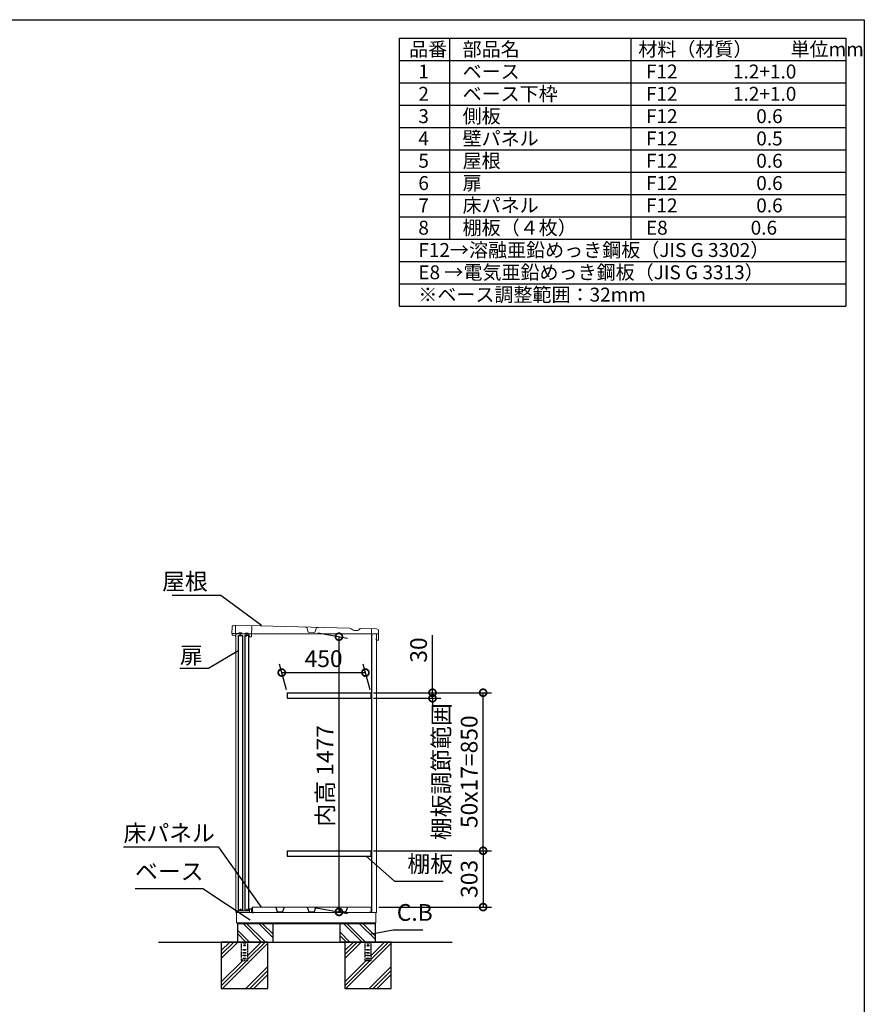
# Model space of a CAD drawing. Extents: x -1468 to 10598, y 6860 to 15353.
# Drawn here: x 6056 to 10598, y 10058 to 15353 of the extents above; entities that cross this region are included whole.
import ezdxf

# ---------------------------------------------------------------- set-up
doc = ezdxf.new("R2010")
doc.units = 0
doc.header["$LTSCALE"] = 20
doc.header["$PDMODE"] = 3
doc.header["$PDSIZE"] = 2
doc.linetypes.add('HIDDEN', pattern=[0.375, 0.25, -0.125])
doc.layers.get('0').update_dxf_attribs({"linetype": 'CONTINUOUS'})
doc.layers.get('DEFPOINTS').update_dxf_attribs({"linetype": 'CONTINUOUS'})
for name, color, linetype in [('仕様書枠', 230, 'CONTINUOUS'), ('寸法', 4, 'CONTINUOUS'), ('文字', 7, 'CONTINUOUS'), ('点線', 2, 'HIDDEN'), ('細線', 5, 'CONTINUOUS'), ('部品1', 7, 'CONTINUOUS'), ('Ｇ．Ｌ', 30, 'CONTINUOUS')]:
    doc.layers.add(name, color=color, linetype=linetype)
doc.styles.add('STYLE1', font='isocp.shx', dxfattribs={"bigfont": 'bigfont.shx'})
doc.dimstyles.new('INABA_S20G', dxfattribs={"dimscale": 20, "dimtxt": 3, "dimasz": 2.5, "dimexe": 1.5, "dimexo": 0.5, "dimgap": 1, "dimtad": 3, "dimdec": 1, "dimdsep": 46, "dimtxsty": 'STYLE1', "dimblk1": 'DOTSMALL', "dimblk2": 'DOTSMALL', "dimsah": 1, "dimcen": 0, "dimclrt": 7, "dimadec": 0, "dimazin": 0, "dimtfac": 1, "dimtdec": 1, "dimtmove": 0, "dimatfit": 3, "dimldrblk": 'DOTSMALL', "dimfxl": 1, "dimtolj": 1, "dimtzin": 0, "dimarcsym": 0})
doc.dimstyles.new('INABA_S30G', dxfattribs={"dimscale": 30, "dimtxt": 3, "dimasz": 2.5, "dimexe": 1.5, "dimexo": 0.5, "dimgap": 1, "dimtad": 3, "dimdec": 1, "dimdsep": 46, "dimtxsty": 'STYLE1', "dimblk1": 'DOTSMALL', "dimblk2": 'DOTSMALL', "dimsah": 1, "dimcen": 0, "dimclrt": 7, "dimadec": 0, "dimazin": 0, "dimtfac": 1, "dimtdec": 4, "dimtix": 1, "dimtmove": 0, "dimatfit": 3, "dimldrblk": 'DOTSMALL', "dimfxl": 1, "dimtolj": 1, "dimtzin": 0, "dimarcsym": 0})

# ---------------------------------------------------------------- blocks, each defined once
blk = doc.blocks.new('_DOTSMALL')
at = {"color": 0, "linetype": 'ByBlock', "ltscale": 50, "const_width": 0.5}
blk.add_lwpolyline([(-0.0625, 0, 1), (0.0625, 0, 1)], format="xyb", close=True, dxfattribs=at)
blk = doc.blocks.new('*D78')
at = {"layer": 'DEFPOINTS', "color": 0, "ltscale": 50}
for p in [(7915.5, 11841.6), (7494.5, 11733.6), (7944.5, 11733.6)]:
    blk.add_point(p, dxfattribs=at)
at = {"layer": '寸法', "color": 0, "lineweight": -2, "ltscale": 50}
for p, q in [((7490.5, 11748.6), (7453.5, 11886.6)), ((7940.5, 11748.6), (7903.5, 11886.6)), ((7465.5, 11841.6), (7915.5, 11841.6))]:
    blk.add_line(p, q, dxfattribs=at)
at = {"layer": '寸法', "color": 0, "lineweight": -2, "ltscale": 50, "xscale": 75, "yscale": 75, "zscale": 75, "rotation": 180}
blk.add_blockref('_DOTSMALL', (7465.5, 11841.6), dxfattribs=at)
at = {"layer": '寸法', "color": 0, "lineweight": -2, "ltscale": 50, "xscale": 75, "yscale": 75, "zscale": 75}
blk.add_blockref('_DOTSMALL', (7915.5, 11841.6), dxfattribs=at)
at = {"layer": '寸法', "color": 7, "ltscale": 50, "insert": (7690.5, 11916.6), "char_height": 90, "attachment_point": 5, "style": 'STYLE1'}
blk.add_mtext('\\A1;450', dxfattribs=at)
blk = doc.blocks.new('*D74')
at = {"layer": 'DEFPOINTS', "color": 0, "ltscale": 50}
for p in [(7944.5, 11733.6), (8548.1, 11733.6), (7944.5, 10883.6)]:
    blk.add_point(p, dxfattribs=at)
at = {"layer": '寸法', "color": 0, "lineweight": -2, "ltscale": 50}
for p, q in [((7959.5, 11733.6), (8593.1, 11733.6)), ((8548.1, 10883.6), (8548.1, 11733.6)), ((7959.5, 10883.6), (8593.1, 10883.6))]:
    blk.add_line(p, q, dxfattribs=at)
at = {"layer": '寸法', "color": 0, "lineweight": -2, "ltscale": 50, "xscale": 75, "yscale": 75, "zscale": 75}
for p, rotation in [((8548.1, 11733.6), 90), ((8548.1, 10883.6), 270)]:
    blk.add_blockref('_DOTSMALL', p, dxfattribs=dict(at, rotation=rotation))
at = {"layer": '寸法', "color": 7, "ltscale": 50, "insert": (8398.1, 11308.6), "char_height": 90, "attachment_point": 5, "rotation": 90, "style": 'STYLE1'}
blk.add_mtext('\\A1;棚板調節範囲\\P50x17=850', dxfattribs=at)
blk = doc.blocks.new('*D75')
at = {"layer": 'DEFPOINTS', "color": 0, "ltscale": 50}
for p in [(7944.5, 10883.6), (7973, 10580.6), (8548.1, 10580.6)]:
    blk.add_point(p, dxfattribs=at)
at = {"layer": '寸法', "color": 0, "lineweight": -2, "ltscale": 50}
for p, q in [((7959.5, 10883.6), (8593.1, 10883.6)), ((8548.1, 10883.6), (8548.1, 10580.6)), ((7988, 10580.6), (8593.1, 10580.6))]:
    blk.add_line(p, q, dxfattribs=at)
at = {"layer": '寸法', "color": 0, "lineweight": -2, "ltscale": 50, "xscale": 75, "yscale": 75, "zscale": 75}
for p, rotation in [((8548.1, 10883.6), 90), ((8548.1, 10580.6), 270)]:
    blk.add_blockref('_DOTSMALL', p, dxfattribs=dict(at, rotation=rotation))
at = {"layer": '寸法', "color": 7, "ltscale": 50, "insert": (8473.1, 10732.1), "char_height": 90, "attachment_point": 5, "rotation": 90, "style": 'STYLE1'}
blk.add_mtext('\\A1;303', dxfattribs=at)
blk = doc.blocks.new('*D76')
at = {"layer": 'DEFPOINTS', "color": 0, "ltscale": 50}
for p in [(7944.5, 11733.6), (7944.5, 11703.6), (8276.1, 11703.6)]:
    blk.add_point(p, dxfattribs=at)
at = {"layer": '寸法', "color": 0, "lineweight": -2, "ltscale": 50}
for p, q in [((8276.1, 11733.6), (8276.1, 12042.6)), ((7959.5, 11733.6), (8321.1, 11733.6)), ((8276.1, 11703.6), (8276.1, 11733.6)), ((7959.5, 11703.6), (8321.1, 11703.6)), ((8276.1, 11703.6), (8276.1, 11628.6))]:
    blk.add_line(p, q, dxfattribs=at)
at = {"layer": '寸法', "color": 0, "lineweight": -2, "ltscale": 50, "xscale": 75, "yscale": 75, "zscale": 75}
for p, rotation in [((8276.1, 11733.6), 270), ((8276.1, 11703.6), 90)]:
    blk.add_blockref('_DOTSMALL', p, dxfattribs=dict(at, rotation=rotation))
at = {"layer": '寸法', "color": 7, "ltscale": 50, "insert": (8201.1, 11963.1), "char_height": 90, "attachment_point": 5, "rotation": 90, "style": 'STYLE1'}
blk.add_mtext('\\A1;30', dxfattribs=at)
blk = doc.blocks.new('*D77')
at = {"layer": 'DEFPOINTS', "color": 0, "ltscale": 50}
for p in [(7644, 12057.6), (7626.1, 10580.6), (7773.1, 10554.6)]:
    blk.add_point(p, dxfattribs=at)
at = {"layer": '寸法', "color": 0, "lineweight": -2, "ltscale": 50}
for p, q in [((7659, 12054.9), (7818.1, 12026.9)), ((7773.1, 12034.8), (7773.1, 10554.6)), ((7641.1, 10577.9), (7818.1, 10546.7))]:
    blk.add_line(p, q, dxfattribs=at)
at = {"layer": '寸法', "color": 0, "lineweight": -2, "ltscale": 50, "xscale": 75, "yscale": 75, "zscale": 75}
for p, rotation in [((7773.1, 12034.8), 90), ((7773.1, 10554.6), 270)]:
    blk.add_blockref('_DOTSMALL', p, dxfattribs=dict(at, rotation=rotation))
at = {"layer": '寸法', "color": 7, "ltscale": 50, "insert": (7698.1, 11286.5), "char_height": 90, "attachment_point": 5, "rotation": 90, "style": 'STYLE1'}
blk.add_mtext('\\A1;内高 1477', dxfattribs=at)

msp = doc.modelspace()

# ---------------------------------------------------------------- linework, layer by layer
at = {"color": 7, "linetype": 'Continuous', "lineweight": 15}
for p, q in [((7222.1, 10550.56), (7947.6, 10550.56)), ((7222.1, 10495.56), (7222.1, 10550.56)), ((7223.1, 10556.99), (7223.1, 10550.56)), ((7227.86, 10560.41), (7223.58, 10557.85)), ((7244.85, 10560.56), (7228.37, 10560.56)), ((7256.28, 10559.56), (7244.85, 10560.56)), ((7263.92, 10559.56), (7256.28, 10559.56)), ((7275.35, 10560.56), (7263.92, 10559.56)), ((7290.1, 10560.56), (7275.35, 10560.56)), ((7290.6, 10569.06), (7290.6, 10561.06)), ((7302.6, 10570.56), (7292.1, 10570.56)), ((7292.1, 10550.56), (7292.1, 10567.56)), ((7293.6, 10569.06), (7301.6, 10569.06)), ((7303.1, 10567.56), (7303.1, 10566.56)), ((7303.1, 10566.56), (7303.1, 10550.56)), ((7304.1, 10566.56), (7304.1, 10569.06)), ((7305.5, 10580.56), (7945.5, 10580.56)), ((7945.5, 10550.56), (7974.1, 10550.56)), ((7972.1, 10549.56), (7972.1, 10496.56)), ((7222.1, 10495.56), (7971.1, 10495.56)), ((7968.1, 10495.56), (7968.1, 10492.56))]:
    msp.add_line(p, q, dxfattribs=at)
for centre, radius, start, end in [((7224.1, 10556.99), 1, 120.96376, 180), ((7228.37, 10559.56), 1, 90, 120.96376), ((7290.1, 10561.06), 0.5, 270, 0), ((7292.1, 10569.06), 1.5, 90, 180), ((7293.6, 10567.56), 1.5, 90, 180), ((7301.6, 10567.56), 1.5, 0, 90), ((7302.6, 10569.06), 1.5, 0, 90), ((7971.1, 10549.56), 1, 0, 90), ((7971.1, 10496.56), 1, 270, 0)]:
    msp.add_arc(centre, radius, start, end, dxfattribs=at)
at = {"layer": '仕様書枠', "ltscale": 50}
for p, q in [((-1467.75, 15353.47), (10597.65, 15353.47)), ((10597.65, 15353.47), (10597.65, 7024.27)), ((8097.65, 15253.47), (10497.65, 15253.47)), ((8097.65, 15253.47), (8097.65, 13813.47)), ((8367.65, 15253.47), (8367.65, 14173.47)), ((9342.65, 15253.47), (9342.65, 14173.47)), ((10497.65, 15253.47), (10497.65, 13813.47)), ((8097.65, 15133.47), (10497.65, 15133.47)), ((8097.65, 15013.47), (10497.65, 15013.47)), ((8097.65, 14893.47), (10497.65, 14893.47)), ((8097.65, 14773.47), (10497.65, 14773.47)), ((8097.65, 14653.47), (10497.65, 14653.47)), ((8097.65, 14533.47), (10497.65, 14533.47)), ((8097.65, 14413.47), (10497.65, 14413.47)), ((8097.65, 14293.47), (10497.65, 14293.47)), ((8097.65, 14173.47), (10497.65, 14173.47)), ((8097.65, 14053.47), (10497.65, 14053.47)), ((8097.65, 13933.47), (10497.65, 13933.47)), ((8097.65, 13813.47), (10497.65, 13813.47))]:
    msp.add_line(p, q, dxfattribs=at)
at = {"layer": '点線'}
for p, q in [((7247.6, 10392.56), (7247.6, 10294.06)), ((7257.6, 10390.06), (7272.6, 10390.06)), ((7257.6, 10387.06), (7257.6, 10390.06)), ((7272.6, 10387.06), (7257.6, 10387.06)), ((7272.6, 10390.06), (7272.6, 10387.06)), ((7282.6, 10294.06), (7282.6, 10392.56)), ((7911.6, 10392.56), (7911.6, 10294.06)), ((7921.6, 10390.06), (7936.6, 10390.06)), ((7921.6, 10387.06), (7921.6, 10390.06)), ((7936.6, 10387.06), (7921.6, 10387.06)), ((7936.6, 10390.06), (7936.6, 10387.06)), ((7946.6, 10294.06), (7946.6, 10392.56)), ((7257.6, 10351.56), (7272.6, 10351.56)), ((7257.6, 10348.56), (7257.6, 10351.56)), ((7272.6, 10348.56), (7257.6, 10348.56)), ((7257.6, 10336.56), (7272.6, 10336.56)), ((7257.6, 10333.56), (7257.6, 10336.56)), ((7272.6, 10333.56), (7257.6, 10333.56)), ((7272.6, 10351.56), (7272.6, 10348.56)), ((7272.6, 10336.56), (7272.6, 10333.56)), ((7921.6, 10351.56), (7936.6, 10351.56)), ((7921.6, 10348.56), (7921.6, 10351.56)), ((7936.6, 10348.56), (7921.6, 10348.56)), ((7921.6, 10336.56), (7936.6, 10336.56)), ((7921.6, 10333.56), (7921.6, 10336.56)), ((7936.6, 10333.56), (7921.6, 10333.56)), ((7936.6, 10351.56), (7936.6, 10348.56)), ((7936.6, 10336.56), (7936.6, 10333.56)), ((7247.6, 10296.36), (7282.6, 10296.36)), ((7247.6, 10294.06), (7282.6, 10294.06)), ((7257.6, 10321.56), (7272.6, 10321.56)), ((7257.6, 10318.56), (7257.6, 10321.56)), ((7272.6, 10318.56), (7257.6, 10318.56)), ((7257.6, 10306.56), (7272.6, 10306.56)), ((7257.6, 10303.56), (7257.6, 10306.56)), ((7272.6, 10303.56), (7257.6, 10303.56)), ((7272.6, 10321.56), (7272.6, 10318.56)), ((7272.6, 10306.56), (7272.6, 10303.56)), ((7911.6, 10296.36), (7946.6, 10296.36)), ((7911.6, 10294.06), (7946.6, 10294.06)), ((7921.6, 10321.56), (7936.6, 10321.56)), ((7921.6, 10318.56), (7921.6, 10321.56)), ((7936.6, 10318.56), (7921.6, 10318.56)), ((7921.6, 10306.56), (7936.6, 10306.56)), ((7921.6, 10303.56), (7921.6, 10306.56)), ((7936.6, 10303.56), (7921.6, 10303.56)), ((7936.6, 10321.56), (7936.6, 10318.56)), ((7936.6, 10306.56), (7936.6, 10303.56))]:
    msp.add_line(p, q, dxfattribs=at)
for centre in [(7265.1, 10374.56), (7929.1, 10374.56)]:
    msp.add_circle(centre, 4, dxfattribs=at)
at = {"layer": '細線'}
for p, q in [((7357.31, 10392.56), (7257.31, 10492.56)), ((7374.1, 10394.6), (7276.14, 10492.56)), ((7417.1, 10417.29), (7341.84, 10492.56)), ((7417.1, 10436.12), (7360.66, 10492.56)), ((7897.31, 10392.56), (7797.31, 10492.56)), ((7916.14, 10392.56), (7816.14, 10492.56)), ((7967.1, 10407.29), (7881.84, 10492.56)), ((7967.1, 10426.12), (7900.66, 10492.56)), ((7291.62, 10392.56), (7227.1, 10457.08)), ((7272.79, 10392.56), (7227.1, 10438.25)), ((7831.62, 10392.56), (7777.1, 10447.08)), ((7812.79, 10392.56), (7777.1, 10428.25))]:
    msp.add_line(p, q, dxfattribs=at)
at = {"layer": '細線', "ltscale": 50}
for p, q in [((7186.43, 10392.56), (7140.1, 10346.22)), ((7207.65, 10392.56), (7140.1, 10325.01)), ((7228.86, 10392.56), (7140.1, 10303.79)), ((7390.1, 10385.88), (7146.78, 10142.56)), ((7354.35, 10392.56), (7282.6, 10320.8)), ((7375.56, 10392.56), (7282.6, 10299.59)), ((7850.43, 10392.56), (7804.1, 10346.22)), ((7871.65, 10392.56), (7804.1, 10325.01)), ((7892.86, 10392.56), (7804.1, 10303.79)), ((8054.1, 10385.88), (7810.78, 10142.56)), ((8018.35, 10392.56), (7946.6, 10320.8)), ((8039.56, 10392.56), (7946.6, 10299.59)), ((7255.85, 10294.06), (7140.1, 10178.3)), ((7277.06, 10294.06), (7140.1, 10157.09)), ((7919.85, 10294.06), (7804.1, 10178.3)), ((7941.06, 10294.06), (7804.1, 10157.09)), ((7390.1, 10260.39), (7272.26, 10142.56)), ((7390.1, 10239.18), (7293.48, 10142.56)), ((8054.1, 10260.39), (7936.26, 10142.56)), ((8054.1, 10239.18), (7957.48, 10142.56)), ((7390.1, 10217.96), (7314.69, 10142.56)), ((8054.1, 10217.96), (7978.69, 10142.56))]:
    msp.add_line(p, q, dxfattribs=at)
at = {"layer": '部品1', "lineweight": 15}
for p, q in [((7198.62, 12084.93), (7197.94, 12053.13)), ((7830.44, 12080.06), (7210.88, 12096.66)), ((7837.89, 12077.89), (7848.22, 12071.62)), ((7882.39, 12073.29), (7883.97, 12075.91)), ((7974.67, 12076.95), (7889.23, 12078.79)), ((7198.26, 12044.92), (7198.4, 12051.42)), ((7210.34, 12043.66), (7199.24, 12043.9)), ((7219.1, 12036.47), (7218.12, 12036.49)), ((7293.57, 12034.87), (7300.56, 12034.72)), ((7860.65, 12068.01), (7872.31, 12067.76)), ((7985.4, 12017.9), (7986.41, 12064.69)), ((7984.17, 12016.73), (7976.57, 12016.89))]:
    msp.add_line(p, q, dxfattribs=at)
at = {"layer": '部品1', "lineweight": 0}
for p, q in [((7216.88, 12096.53), (7215.99, 12055.15)), ((7303.63, 12037.65), (7304.85, 12094.15)), ((7600.87, 12085.13), (7590.74, 12085.35)), ((7608.2, 12058.82), (7600.87, 12085.13)), ((7652.6, 12084.02), (7644.14, 12058.05)), ((7662.73, 12083.8), (7652.6, 12084.02)), ((7948.1, 12051.12), (7948.67, 12077.51)), ((7232.97, 12051.78), (7218.92, 12052.08)), ((7236.75, 12055.4), (7249.24, 12055.13)), ((7266.96, 12051.04), (7252.86, 12051.35)), ((7270.74, 12054.66), (7283.24, 12054.39)), ((7289.6, 12050.56), (7286.85, 12050.61)), ((7290.63, 12037.93), (7290.88, 12049.23)), ((7643.66, 12057.7), (7608.67, 12058.46)), ((7986.1, 12050.3), (7948.1, 12051.12))]:
    msp.add_line(p, q, dxfattribs=at)
at = {"layer": '部品1', "lineweight": 0, "ltscale": 0.8}
msp.add_line((7198.91, 12051.91), (7210.5, 12051.66), dxfattribs=at)
at = {"layer": '部品1', "linetype": 'Continuous', "lineweight": 15}
for p, q in [((7219.1, 12050.56), (7219.1, 10550.56)), ((7219.1, 12050.56), (7974.1, 12050.56)), ((7974.1, 12050.56), (7974.1, 10550.56))]:
    msp.add_line(p, q, dxfattribs=at)
at = {"layer": '部品1', "ltscale": 2}
for p, q in [((7252.86, 12051.35), (7232.97, 12051.78)), ((7286.85, 12050.61), (7266.96, 12051.04)), ((7494.48, 11733.56), (7494.48, 11703.56)), ((7944.48, 11733.56), (7944.48, 11703.56)), ((7494.48, 10883.56), (7494.48, 10853.56)), ((7944.48, 10883.56), (7944.48, 10853.56)), ((7432.87, 10580.56), (7440.71, 10555.13)), ((7441.48, 10554.56), (7469.52, 10554.56)), ((7478.13, 10580.56), (7470.29, 10555.13)), ((7602.87, 10580.56), (7610.71, 10555.13)), ((7611.48, 10554.56), (7639.52, 10554.56)), ((7648.13, 10580.56), (7640.29, 10555.13)), ((7772.87, 10580.56), (7780.71, 10555.13)), ((7781.48, 10554.56), (7809.52, 10554.56)), ((7818.13, 10580.56), (7810.29, 10555.13))]:
    msp.add_line(p, q, dxfattribs=at)
at = {"layer": '部品1', "ltscale": 50}
for p, q in [((7242.61, 12037.27), (7242.91, 12051.56)), ((7276.6, 12036.53), (7276.91, 12050.83)), ((7950.1, 10550.56), (7950.1, 12050.56)), ((7975.4, 12018.12), (7975.55, 12024.92)), ((7243.1, 10571.56), (7243.1, 10560.56)), ((7277.1, 10571.56), (7277.1, 10560.56)), ((7305.5, 10580.56), (7305.5, 10550.56)), ((7305.5, 10550.56), (7312.5, 10550.56)), ((7312.5, 10550.56), (7312.5, 10555.56)), ((7938.5, 10550.56), (7938.5, 10555.56)), ((7945.5, 10550.56), (7938.5, 10550.56)), ((7945.5, 10580.56), (7945.5, 10550.56)), ((7226.1, 10492.56), (7968.1, 10492.56)), ((7227.1, 10492.56), (7227.1, 10392.56)), ((7417.1, 10492.56), (7417.1, 10392.56)), ((7777.1, 10492.56), (7777.1, 10392.56)), ((7967.1, 10492.56), (7967.1, 10392.56)), ((7968.1, 10392.56), (7777.1, 10392.56))]:
    msp.add_line(p, q, dxfattribs=at)
at = {"layer": '部品1', "ltscale": 5}
for p, q in [((7494.48, 11733.56), (7944.48, 11733.56)), ((7494.48, 11703.56), (7944.48, 11703.56)), ((7494.48, 10883.56), (7944.48, 10883.56)), ((7494.48, 10853.56), (7944.48, 10853.56))]:
    msp.add_line(p, q, dxfattribs=at)
at = {"layer": '部品1', "linetype": 'Continuous', "lineweight": -3, "ltscale": 2}
msp.add_line((7226.1, 10495.56), (7226.1, 10492.56), dxfattribs=at)
msp.add_line((7226.1, 10495.56), (7226.1, 10492.56), dxfattribs=at)
at = {"layer": '部品1', "ltscale": 50}
for points in [[(7232.1, 12040.46), (7254.1, 12040.46), (7254.1, 10564.06), (7232.1, 10564.06)], [(7266.1, 10564.06), (7288.1, 10564.06), (7288.1, 12040.46), (7266.1, 12040.46)], [(7140.1, 10142.56), (7390.1, 10142.56), (7390.1, 10392.56), (7140.1, 10392.56)], [(7804.1, 10142.56), (8054.1, 10142.56), (8054.1, 10392.56), (7804.1, 10392.56)]]:
    msp.add_lwpolyline(points, close=True, dxfattribs=at)
at = {"layer": '部品1', "lineweight": 15}
for centre, radius, start, end in [((7210.62, 12084.67), 12, 88.76404, 178.76404), ((7830.11, 12065.06), 15, 58.76404, 88.76404), ((7889.1, 12072.79), 6, 88.76404, 148.76404), ((7974.41, 12064.95), 12, 358.76404, 88.76404), ((7199.14, 12053.11), 1.2, 178.76404, 268.76404), ((7199.26, 12044.9), 1, 178.76404, 268.77466), ((7198.9, 12051.41), 0.5, 88.64593, 178.76404), ((7210.19, 12036.67), 7, 9.57078, 88.76404), ((7210.19, 12036.67), 15, 53.54786, 88.7856), ((7218.14, 12037.49), 1, 185.94461, 268.76404), ((7861.19, 12093), 25, 238.76404, 268.76404), ((7872.55, 12079.25), 11.5, 268.76404, 328.76404), ((7976.6, 12018.09), 1.2, 178.76404, 268.76404), ((7984.2, 12017.93), 1.2, 268.76404, 358.76404)]:
    msp.add_arc(centre, radius, start, end, dxfattribs=at)
at = {"layer": '部品1', "lineweight": 0}
for centre, radius, start, end in [((7218.98, 12055.08), 3, 178.72302, 268.76404), ((7233.01, 12053.98), 2.2, 268.76404, 358.76404), ((7236.71, 12053.9), 1.5, 88.76404, 178.76404), ((7249.21, 12053.63), 1.5, 358.76404, 88.76404), ((7252.91, 12053.55), 2.2, 178.76404, 268.76404), ((7267.01, 12053.24), 2.2, 268.76404, 358.76404), ((7270.71, 12053.16), 1.5, 88.76404, 178.76404), ((7283.2, 12052.89), 1.5, 358.76404, 88.76404), ((7286.9, 12052.81), 2.2, 178.76404, 268.76404), ((7289.58, 12049.26), 1.3, 358.76404, 88.76404), ((7293.63, 12037.87), 3, 178.76404, 225.93061), ((7293.63, 12037.87), 3, 225.93061, 268.76404), ((7300.63, 12037.71), 3, 268.76404, 311.59746), ((7300.63, 12037.71), 3, 311.59746, 358.76404), ((7608.68, 12058.96), 0.5, 195.56241, 268.76404), ((7643.67, 12058.2), 0.5, 268.76404, 341.96567)]:
    msp.add_arc(centre, radius, start, end, dxfattribs=at)
at = {"layer": '部品1', "ltscale": 2}
for centre, start, end in [((7441.48, 10555.36), 196.09082, 270), ((7469.52, 10555.36), 270, 343.90918), ((7611.48, 10555.36), 196.09082, 270), ((7639.52, 10555.36), 270, 343.90918), ((7781.48, 10555.36), 196.09082, 270), ((7809.52, 10555.36), 270, 343.90918)]:
    msp.add_arc(centre, 0.8, start, end, dxfattribs=at)
at = {"layer": '部品1', "lineweight": 15}
msp.add_open_spline([(7217.15, 12037.39), (7217.15, 12037.4), (7217.15, 12037.41), (7217.14, 12037.49), (7217.13, 12037.58), (7217.11, 12037.66), (7217.1, 12037.74), (7217.09, 12037.8), (7217.09, 12037.83)], degree=3, knots=[0, 0, 0, 0, 0.2645555, 0.5200598, 0.6434929, 0.764124, 0.8825122, 1, 1, 1, 1], dxfattribs=at)
at = {"layer": 'Ｇ．Ｌ', "ltscale": 50}
msp.add_line((6802.92, 10392.56), (8381.9, 10392.56), dxfattribs=at)

# ---------------------------------------------------------------- texts
at = {"layer": '寸法', "color": 7, "ltscale": 50, "char_height": 90, "style": 'STYLE1'}
for s, insert, attachment_point in [('屋根', (7067.83, 12320.57), 6), ('扉', (6917.83, 11923.22), 4), ('\\A1;床パネル', (6614.69, 10933.56), 7), ('棚板', (8141.24, 10739.56), 7), ('ベース', (6676.61, 10699.56), 7), ('ベース', (6676.61, 10699.56), 7), ('C.B', (8084.03, 10478.54), 7)]:
    msp.add_mtext(s, dxfattribs=dict(at, insert=insert, attachment_point=attachment_point))
at = {"layer": '文字', "color": 7, "ltscale": 50, "style": 'STYLE1'}
for s, p in [('品番', (8150.45, 15157.17)), ('部品名', (8437.89, 15157.17)), ('材料（材質）\u3000\u3000単位mm', (9382.45, 15157.17)), ('1', (8199.81, 15037.17)), ('ベース', (8437.89, 15037.17)), ('F12             1.2+1.0', (9423.51, 15037.17)), ('2', (8199.81, 14917.17)), ('ベース下枠', (8437.89, 14917.17)), ('F12             1.2+1.0', (9423.51, 14917.17)), ('側板', (8437.89, 14797.17)), ('3', (8199.81, 14797.17)), ('F12             \u3000 0.6', (9423.51, 14797.17)), ('4', (8199.81, 14677.17)), ('壁パネル', (8437.89, 14677.17)), ('F12             \u3000 0.5', (9423.51, 14677.17)), ('5', (8199.81, 14557.17)), ('屋根', (8437.89, 14557.17)), ('F12             \u3000 0.6', (9423.51, 14557.17)), ('6', (8199.81, 14437.17)), ('扉', (8437.89, 14437.17)), ('F12             \u3000 0.6', (9423.51, 14437.17)), ('7', (8199.81, 14317.17)), ('床パネル', (8437.89, 14317.17)), ('F12              \u30000.6', (9423.51, 14317.17)), ('8', (8199.81, 14197.17)), ('棚板（４枚）', (8437.89, 14197.17)), ('E8              \u3000 0.6', (9423.51, 14197.17)), ('F12→溶融亜鉛めっき鋼板（JIS G 3302）', (8199.81, 14077.17)), ('E8 →電気亜鉛めっき鋼板（JIS G 3313）', (8199.81, 13957.17)), ('※ベース調整範囲：32mm', (8199.81, 13837.17))]:
    msp.add_text(s, height=75, dxfattribs=at).set_placement(p)

# ---------------------------------------------------------------- dimensions: what is measured, and where the dimension line sits
at = {"layer": '寸法', "ltscale": 50}
dim = msp.add_linear_dim(base=(7773.06, 10554.65), p1=(7643.96, 12057.56), p2=(7626.13, 10580.56), angle=90, text='内高 <>', dimstyle='INABA_S30G', dxfattribs=at)
dim.commit()
dim.dimension.update_dxf_attribs({"geometry": '*D77', "text_midpoint": (7773.06, 11286.5), "dimtype": 160})
dim = msp.add_linear_dim(base=(8276.06, 11703.56), p1=(7944.48, 11733.56), p2=(7944.48, 11703.56), angle=90, dimstyle='INABA_S30G', dxfattribs=at)
dim.commit()
dim.dimension.update_dxf_attribs({"geometry": '*D76', "text_midpoint": (8276.06, 11963.09), "dimtype": 160})
dim = msp.add_linear_dim(base=(7915.53, 11841.63), p1=(7494.48, 11733.56), p2=(7944.48, 11733.56), dimstyle='INABA_S30G', dxfattribs=at)
dim.commit()
dim.dimension.update_dxf_attribs({"geometry": '*D78', "text_midpoint": (7690.53, 11841.63), "dimtype": 160})
dim = msp.add_linear_dim(base=(8548.12, 11733.56), p1=(7944.48, 10883.56), p2=(7944.48, 11733.56), angle=90, text='棚板調節範囲\\P50x17=<>', dimstyle='INABA_S30G', dxfattribs=at)
dim.commit()
dim.dimension.update_dxf_attribs({"geometry": '*D74', "text_midpoint": (8398.12, 11308.56)})
dim = msp.add_linear_dim(base=(8548.12, 10580.56), p1=(7944.48, 10883.56), p2=(7973, 10580.56), angle=90, dimstyle='INABA_S30G', dxfattribs=at)
dim.commit()
dim.dimension.update_dxf_attribs({"geometry": '*D75', "text_midpoint": (8473.12, 10732.06)})

# ---------------------------------------------------------------- leaders
at = {"layer": '寸法', "ltscale": 50, "has_arrowhead": 0, "annotation_type": 0, "has_hookline": 1}
for points, dimstyle, hookline_direction, text_width in [([(7357.27, 12095.16), (7137.83, 12255.57), (7087.83, 12255.57)], 'INABA_S20G', 1, 192), ([(7235.35, 11961.4), (7071.83, 11863.22), (7021.83, 11863.22)], 'INABA_S20G', 1, 84), ([(7356.21, 10580.56), (7127.69, 10903.56), (7052.69, 10903.56)], 'INABA_S30G', 1, 408), ([(7919.63, 10853.56), (8071.24, 10719.56), (8121.24, 10719.56)], 'INABA_S20G', 0, 192), ([(7295.43, 10510.23), (7040.61, 10679.56), (6990.61, 10679.56)], 'INABA_S20G', 1, 294), ([(7939.14, 10434.15), (8064.03, 10458.54)], 'INABA_S20G', 0, 139.19)]:
    msp.add_leader(points, dimstyle=dimstyle, dxfattribs=dict(at, hookline_direction=hookline_direction, text_width=text_width))

doc.saveas('drawing.dxf')
